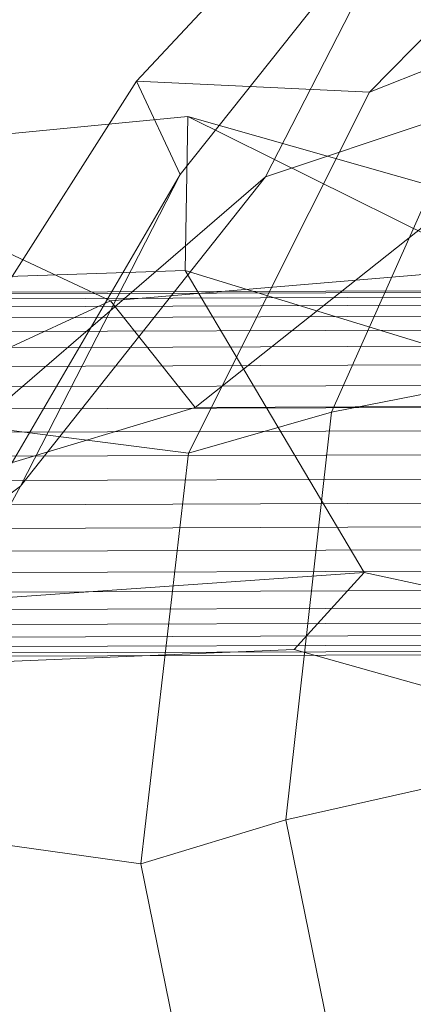
# Model space of a CAD drawing. Units: millimetres. Extents: x -273738 to -266262, y -32629 to -26501.
# Drawn here: x -269573 to -269538, y -28659 to -28573 of the extents above; entities that cross this region are included whole.
import ezdxf

# ---------------------------------------------------------------- set-up
doc = ezdxf.new("R2010")
doc.units = ezdxf.units.MM
doc.linetypes.add('K5LT32823', pattern=[0])
doc.linetypes.add('K5LT32824', pattern=[0])
doc.layers.get('0').update_dxf_attribs({"true_color": 0x5890e1})

# ---------------------------------------------------------------- blocks, each defined once
blk = doc.blocks.new('U0')
at = {"color": 136, "linetype": 'K5LT32823', "lineweight": 18, "true_color": 0x068771}
for p, q in [((-270738.844, -28600.406), (-269430.438, -28596.025)), ((-270738.844, -28600.549), (-269430.438, -28596.168)), ((-270738.844, -28600.975), (-269430.438, -28596.594)), ((-270738.812, -28600.549), (-269430.406, -28596.168)), ((-270738.812, -28600.975), (-269430.406, -28596.594)), ((-270738.875, -28601.676), (-269430.469, -28597.295)), ((-270738.781, -28601.676), (-269430.375, -28597.295)), ((-270738.875, -28602.641), (-269430.469, -28598.26)), ((-270738.781, -28602.641), (-269430.375, -28598.26)), ((-270738.875, -28603.85), (-269430.469, -28599.469)), ((-270738.781, -28603.85), (-269430.375, -28599.469)), ((-270738.875, -28605.283), (-269430.469, -28600.902)), ((-270738.75, -28605.283), (-269430.344, -28600.902)), ((-270738.875, -28606.916), (-269430.469, -28602.535)), ((-270738.75, -28606.916), (-269430.344, -28602.535)), ((-270738.875, -28608.717), (-269430.469, -28604.336)), ((-270738.719, -28608.717), (-269430.312, -28604.336)), ((-270738.875, -28610.656), (-269430.469, -28606.275)), ((-270738.719, -28610.656), (-269430.312, -28606.275)), ((-270738.875, -28612.697), (-269430.469, -28608.316)), ((-270738.719, -28612.697), (-269430.312, -28608.316)), ((-270738.875, -28614.805), (-269430.469, -28610.424)), ((-270738.688, -28614.805), (-269430.281, -28610.424)), ((-270738.875, -28616.941), (-269430.469, -28612.561)), ((-270738.688, -28616.941), (-269430.281, -28612.561)), ((-270738.875, -28619.068), (-269430.469, -28614.688)), ((-270738.688, -28619.066), (-269430.281, -28614.688)), ((-270738.844, -28621.146), (-269430.438, -28616.766)), ((-270738.688, -28621.146), (-269430.281, -28616.766)), ((-270738.844, -28623.141), (-269430.438, -28618.762)), ((-270738.688, -28623.141), (-269430.281, -28618.76)), ((-270738.812, -28625.016), (-269430.406, -28620.635)), ((-270738.688, -28625.016), (-269430.281, -28620.635)), ((-270738.812, -28626.736), (-269430.406, -28622.355)), ((-270738.688, -28626.736), (-269430.281, -28622.355)), ((-270738.812, -28628.273), (-269430.406, -28623.893)), ((-270738.688, -28628.271), (-269430.281, -28623.893)), ((-270738.781, -28629.598), (-269430.375, -28625.217)), ((-270738.688, -28629.598), (-269430.281, -28625.217)), ((-270738.781, -28630.688), (-269430.375, -28626.307)), ((-270738.688, -28630.686), (-269430.281, -28626.307)), ((-270738.75, -28631.521), (-269430.344, -28627.141)), ((-270738.688, -28631.521), (-269430.281, -28627.141)), ((-270738.75, -28632.086), (-269430.344, -28627.705)), ((-270738.719, -28632.086), (-269430.312, -28627.705)), ((-270738.719, -28632.371), (-269430.312, -28627.99)), ((-270738.719, -28632.371), (-269430.312, -28627.99))]:
    blk.add_line(p, q, dxfattribs=at)
blk = doc.blocks.new('U2')
at = {"color": 61, "linetype": 'K5LT32824', "lineweight": 18, "true_color": 0xd6e499}
for p, q in [((-269562.312, -28577.971), (-269538.531, -28552.488)), ((-269541.875, -28578.949), (-269518.656, -28555.301)), ((-269558.5, -28586.172), (-269537.156, -28559.357)), ((-269551, -28586.377), (-269537.156, -28559.357)), ((-269557.156, -28606.617), (-269517.5, -28575.15)), ((-269517.5, -28575.15), (-269551, -28586.377)), ((-269530.719, -28574.5), (-269545.219, -28607.035)), ((-269541.875, -28578.949), (-269530.719, -28574.5)), ((-269562.312, -28577.971), (-269581.219, -28607.648)), ((-269558.5, -28586.172), (-269562.312, -28577.971)), ((-269562.312, -28577.971), (-269541.875, -28578.949)), ((-269541.875, -28578.949), (-269557.75, -28610.652)), ((-269557.812, -28581.072), (-269592.188, -28584.398)), ((-269558.062, -28594.607), (-269557.812, -28581.072)), ((-269520.219, -28591.797), (-269557.812, -28581.072)), ((-269557.812, -28581.072), (-269530.969, -28594.416)), ((-269592.188, -28584.398), (-269564.594, -28597.248)), ((-269583.719, -28614.613), (-269551, -28586.377)), ((-269558.5, -28586.172), (-269576.281, -28616.652)), ((-269572.5, -28613.549), (-269558.5, -28586.172)), ((-269572.5, -28613.549), (-269551, -28586.377)), ((-269558.062, -28594.607), (-269594.5, -28595.844)), ((-269530.969, -28594.416), (-269564.594, -28597.248)), ((-269542.344, -28621.107), (-269558.062, -28594.607)), ((-269521.312, -28605.852), (-269558.062, -28594.607)), ((-269564.594, -28597.248), (-269590.625, -28609.299)), ((-269564.594, -28597.248), (-269557.156, -28606.617)), ((-269545.219, -28607.035), (-269532.438, -28604.516)), ((-269557.156, -28606.617), (-269583.719, -28614.613)), ((-269557.75, -28610.652), (-269545.219, -28607.035)), ((-269524.156, -28606.484), (-269557.156, -28606.617)), ((-269545.219, -28607.035), (-269549.219, -28642.83)), ((-269581.219, -28607.648), (-269557.75, -28610.652)), ((-269557.75, -28610.652), (-269561.938, -28646.711)), ((-269607.281, -28639.18), (-269572.5, -28613.549)), ((-269572.5, -28613.549), (-269590.094, -28645.018)), ((-269542.344, -28621.107), (-269579.094, -28623.691)), ((-269548.469, -28627.877), (-269542.344, -28621.107)), ((-269503.406, -28629.691), (-269542.344, -28621.107)), ((-269548.469, -28627.877), (-269587.125, -28629.473)), ((-269510.469, -28638.627), (-269548.469, -28627.877)), ((-269549.219, -28642.83), (-269536.344, -28639.941)), ((-269586.656, -28643.207), (-269561.938, -28646.711)), ((-269561.938, -28646.711), (-269549.219, -28642.83)), ((-269549.219, -28642.83), (-269541.969, -28678.336)), ((-269561.938, -28646.711), (-269554.594, -28682.82))]:
    blk.add_line(p, q, dxfattribs=at)

msp = doc.modelspace()

# ---------------------------------------------------------------- block references
for name in ['U2', 'U0']:
    msp.add_blockref(name, (0, 0))

doc.saveas('drawing.dxf')
